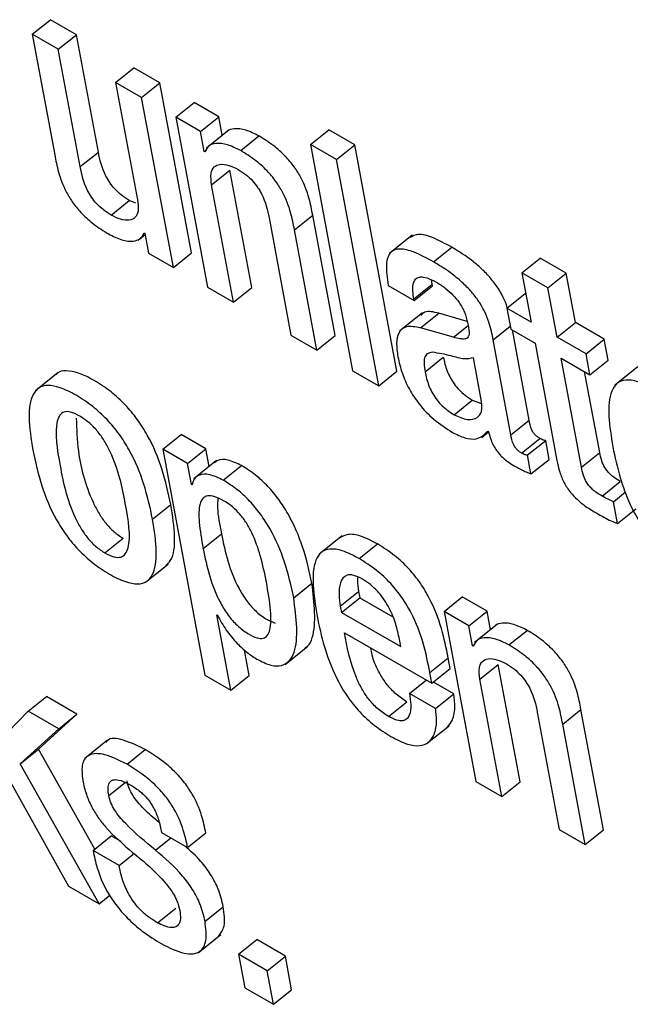
# Model space of a CAD drawing. Units: inches. Extents: x 0.1 to 10.8, y 0.2 to 8.4.
# Drawn here: x 9.6 to 9.6, y 5.9 to 5.9 of the extents above; entities that cross this region are included whole.
import ezdxf

# ---------------------------------------------------------------- set-up
doc = ezdxf.new("R2010")
doc.units = ezdxf.units.IN
doc.header["$MEASUREMENT"] = 0

msp = doc.modelspace()

# ---------------------------------------------------------------- linework, layer by layer
at = {"color": 7, "linetype": 'Continuous', "lineweight": 25}
for p, q in [((9.59296031, 5.89045698), (9.59320999, 5.89065716)), ((9.59356533, 5.89045202), (9.59320999, 5.89065716)), ((9.59296031, 5.89045698), (9.59326769, 5.88880835)), ((9.59331565, 5.89025184), (9.59296031, 5.89045698)), ((9.59331565, 5.89025184), (9.59356533, 5.89045202)), ((9.59386461, 5.88884683), (9.59356533, 5.89045202)), ((9.59361493, 5.88864664), (9.59331565, 5.89025184)), ((9.59410068, 5.88979866), (9.59435036, 5.88999884)), ((9.5947057, 5.8897937), (9.59435036, 5.88999884)), ((9.59445602, 5.88959352), (9.59410068, 5.88979866)), ((9.59410068, 5.88979866), (9.59439996, 5.88819346)), ((9.59445602, 5.88959352), (9.5947057, 5.8897937)), ((9.5951392, 5.88746861), (9.5947057, 5.8897937)), ((9.59488952, 5.88726843), (9.59445602, 5.88959352)), ((9.59492313, 5.88932386), (9.59517282, 5.88952404)), ((9.59551125, 5.88932867), (9.59517282, 5.88952404)), ((9.59492313, 5.88932386), (9.59535664, 5.88699877)), ((9.59526157, 5.88912848), (9.59492313, 5.88932386)), ((9.59526157, 5.88912848), (9.59551125, 5.88932867)), ((9.59555848, 5.88907539), (9.59551125, 5.88932867)), ((9.59531245, 5.88885557), (9.59526157, 5.88912848)), ((9.59565302, 5.88915119), (9.59534092, 5.88890096)), ((9.59581017, 5.88886598), (9.59605985, 5.88906616)), ((9.59676311, 5.88895039), (9.59701279, 5.88915057)), ((9.59736865, 5.88894514), (9.59701279, 5.88915057)), ((9.59711896, 5.88874496), (9.59676311, 5.88895039)), ((9.59676311, 5.88895039), (9.59734051, 5.88585351)), ((9.59711896, 5.88874496), (9.59736865, 5.88894514)), ((9.59794605, 5.88584826), (9.59736865, 5.88894514)), ((9.59361493, 5.88864664), (9.59386461, 5.88884683)), ((9.59531245, 5.88885557), (9.59534054, 5.88887808)), ((9.59532091, 5.88885069), (9.59531245, 5.88885557)), ((9.59769637, 5.88564807), (9.59711896, 5.88874496)), ((9.5954127, 5.88839883), (9.59566238, 5.88859901)), ((9.59596166, 5.88699382), (9.59566238, 5.88859901)), ((9.59571198, 5.88679364), (9.5954127, 5.88839883)), ((9.59403762, 5.88798455), (9.5942873, 5.88818473)), ((9.59437697, 5.88814523), (9.5942873, 5.88818473)), ((9.59654497, 5.88778394), (9.59679465, 5.88798412)), ((9.59710203, 5.8863355), (9.59679465, 5.88798412)), ((9.59619772, 5.88794565), (9.59649701, 5.88634045)), ((9.59440918, 5.88764103), (9.59450389, 5.88771696)), ((9.59449172, 5.88774178), (9.59450017, 5.8877369)), ((9.59450017, 5.8877369), (9.59455109, 5.88746381)), ((9.59685235, 5.88613532), (9.59654497, 5.88778394)), ((9.59815555, 5.88770919), (9.59784344, 5.88745896)), ((9.59455109, 5.88746381), (9.59488952, 5.88726843)), ((9.59488952, 5.88726843), (9.5951392, 5.88746861)), ((9.59844693, 5.8873438), (9.59869662, 5.88754399)), ((9.59965476, 5.88719632), (9.59990444, 5.8873965)), ((9.60026013, 5.88719117), (9.59990444, 5.8873965)), ((9.59965476, 5.88719632), (9.59978095, 5.8865195)), ((9.60001045, 5.88699099), (9.59965476, 5.88719632)), ((9.60001045, 5.88699099), (9.60026013, 5.88719117)), ((9.60038632, 5.88651435), (9.60026013, 5.88719117)), ((9.59782662, 5.8870209), (9.59818196, 5.88681577)), ((9.59817791, 5.88683748), (9.59842759, 5.88703766)), ((9.59842759, 5.88703766), (9.59841968, 5.88709703)), ((9.59843164, 5.88701595), (9.59842759, 5.88703766)), ((9.59535664, 5.88699877), (9.59571198, 5.88679364)), ((9.59571198, 5.88679364), (9.59596166, 5.88699382)), ((9.59818196, 5.88681577), (9.59843164, 5.88701595)), ((9.59945028, 5.8867104), (9.59969996, 5.88691058)), ((9.59970901, 5.88690535), (9.59969996, 5.88691058)), ((9.60013664, 5.88631417), (9.60001045, 5.88699099)), ((9.59818196, 5.88681577), (9.59817791, 5.88683748)), ((9.59829595, 5.88664928), (9.59798385, 5.88639905)), ((9.59826683, 5.88644147), (9.59851651, 5.88664165)), ((9.59890733, 5.88652995), (9.59851651, 5.88664165)), ((9.59945028, 5.8867104), (9.5995036, 5.88642441)), ((9.59978095, 5.8865195), (9.59945028, 5.8867104)), ((9.60013664, 5.88631417), (9.60038632, 5.88651435)), ((9.60078064, 5.88628671), (9.60038632, 5.88651435)), ((9.59871868, 5.88631232), (9.59826683, 5.88644147)), ((9.5995036, 5.88642441), (9.59983427, 5.88623352)), ((9.59975372, 5.88517995), (9.59952387, 5.88641271)), ((9.59649701, 5.88634045), (9.59685235, 5.88613532)), ((9.59685235, 5.88613532), (9.59710203, 5.8863355)), ((9.59950403, 5.88497977), (9.59926212, 5.88627727)), ((9.59983427, 5.88623352), (9.60013362, 5.88462797)), ((9.60053096, 5.88608653), (9.60013664, 5.88631417)), ((9.60053096, 5.88608653), (9.60078064, 5.88628671)), ((9.60083396, 5.88600073), (9.60078064, 5.88628671)), ((9.60058428, 5.88580055), (9.60053096, 5.88608653)), ((9.59832996, 5.88583949), (9.59857965, 5.88603967)), ((9.59910258, 5.88543222), (9.59899087, 5.88603137)), ((9.60018996, 5.88602819), (9.60058428, 5.88580055)), ((9.60046828, 5.88453544), (9.60018996, 5.88602819)), ((9.60058428, 5.88580055), (9.60083396, 5.88600073)), ((9.59331547, 5.88583214), (9.59300337, 5.88558191)), ((9.59734051, 5.88585351), (9.59769637, 5.88564807)), ((9.59769637, 5.88564807), (9.59794605, 5.88584826)), ((9.60071796, 5.88473562), (9.60051158, 5.88584252)), ((9.60123856, 5.88590672), (9.60092646, 5.88565649)), ((9.59872684, 5.88525389), (9.59897652, 5.88545407)), ((9.59897652, 5.88545407), (9.59910218, 5.88540898)), ((9.59950403, 5.88497977), (9.59975372, 5.88517995)), ((9.59910698, 5.88494356), (9.59919955, 5.88501778)), ((9.59918877, 5.88503023), (9.59919739, 5.88502525)), ((9.59474497, 5.88478098), (9.59499465, 5.88498116)), ((9.59533343, 5.88478559), (9.59499465, 5.88498116)), ((9.59964905, 5.88472954), (9.59989873, 5.88492972)), ((9.5997297, 5.88470236), (9.59997938, 5.88490254)), ((9.60002783, 5.88464269), (9.59997938, 5.88490254)), ((9.59474497, 5.88478098), (9.59532083, 5.88169239)), ((9.59508375, 5.88458541), (9.59474497, 5.88478098)), ((9.59508375, 5.88458541), (9.59533343, 5.88478559)), ((9.59537839, 5.88454447), (9.59533343, 5.88478559)), ((9.60046828, 5.88453544), (9.60071796, 5.88473562)), ((9.5954811, 5.88462681), (9.595169, 5.88437659)), ((9.59977814, 5.88444251), (9.5997297, 5.88470236)), ((9.59977814, 5.88444251), (9.60002783, 5.88464269)), ((9.59513707, 5.88429943), (9.59508375, 5.88458541)), ((9.59557267, 5.88435735), (9.59582235, 5.88455754)), ((9.6007501, 5.88414007), (9.60099979, 5.88434026)), ((9.59513707, 5.88429943), (9.59515173, 5.88431117)), ((9.59514553, 5.88429455), (9.59513707, 5.88429943)), ((9.6009044, 5.88406297), (9.6010712, 5.8841967)), ((9.60096016, 5.88376393), (9.6009044, 5.88406297)), ((9.59460523, 5.883824), (9.59485491, 5.88402419)), ((9.60096016, 5.88376393), (9.60120984, 5.88396411)), ((9.59395374, 5.88336361), (9.59420343, 5.88356379)), ((9.59529624, 5.88342509), (9.59554592, 5.88362527)), ((9.59719551, 5.88359505), (9.59688341, 5.88334482)), ((9.59742941, 5.88328548), (9.59767909, 5.88348566)), ((9.5945087, 5.88296087), (9.5948208, 5.88321109)), ((9.5965346, 5.88274895), (9.59678428, 5.88294913)), ((9.59717206, 5.88263647), (9.59742174, 5.88283665)), ((9.59718822, 5.88254979), (9.5974379, 5.88274998)), ((9.59742174, 5.88283665), (9.5974379, 5.88274998)), ((9.5974379, 5.88274998), (9.59788807, 5.8824901)), ((9.5985899, 5.88256135), (9.59883958, 5.88276154)), ((9.59917801, 5.88256616), (9.59883958, 5.88276154)), ((9.59717206, 5.88263647), (9.59718822, 5.88254979)), ((9.59548489, 5.88251483), (9.59549334, 5.88250995)), ((9.59567652, 5.88148706), (9.59548489, 5.88251483)), ((9.59718822, 5.88254979), (9.59799826, 5.88208217)), ((9.5985899, 5.88256135), (9.5990234, 5.88023626)), ((9.59892833, 5.88236598), (9.5985899, 5.88256135)), ((9.59892833, 5.88236598), (9.59917801, 5.88256616)), ((9.59922527, 5.88231272), (9.59917801, 5.88256616)), ((9.59897922, 5.88209306), (9.59892833, 5.88236598)), ((9.59931982, 5.88238853), (9.59900772, 5.8821383)), ((9.59722895, 5.88227108), (9.59842434, 5.881581)), ((9.59799826, 5.88208217), (9.59797482, 5.88220786)), ((9.59947693, 5.88210347), (9.59972661, 5.88230365)), ((9.59641677, 5.88183759), (9.59672888, 5.88208782)), ((9.59897922, 5.88209306), (9.59900746, 5.88211571)), ((9.59898767, 5.88208818), (9.59897922, 5.88209306)), ((9.5959262, 5.88168724), (9.59586145, 5.8820345)), ((9.59839692, 5.88172805), (9.5986466, 5.88192823)), ((9.59867402, 5.88178118), (9.5986466, 5.88192823)), ((9.59842434, 5.881581), (9.59867402, 5.88178118)), ((9.59907946, 5.88163633), (9.59932914, 5.88183651)), ((9.59962842, 5.88023131), (9.59932914, 5.88183651)), ((9.59532083, 5.88169239), (9.59567652, 5.88148706)), ((9.59567652, 5.88148706), (9.5959262, 5.88168724)), ((9.59842434, 5.881581), (9.59839692, 5.88172805)), ((9.59937874, 5.88003113), (9.59907946, 5.88163633)), ((9.59811796, 5.88144012), (9.59834837, 5.88162485)), ((9.5987235, 5.88143487), (9.59844362, 5.88159645)), ((9.5929062, 5.88119676), (9.59315588, 5.88139694)), ((9.59357142, 5.88115705), (9.59315588, 5.88139694)), ((9.59847382, 5.88123469), (9.59811796, 5.88144012)), ((9.59847382, 5.88123469), (9.5987235, 5.88143487)), ((9.59783231, 5.88112456), (9.59808199, 5.88132475)), ((9.5929062, 5.88119676), (9.59230909, 5.88058509)), ((9.59332174, 5.88095687), (9.5929062, 5.88119676)), ((9.59304382, 5.88067949), (9.59357142, 5.88115705)), ((9.59332174, 5.88095687), (9.59357142, 5.88115705)), ((9.59986449, 5.88118314), (9.60016377, 5.87957794)), ((9.60021173, 5.88102143), (9.60046141, 5.88122162)), ((9.60076879, 5.87957299), (9.60046141, 5.88122162)), ((9.59834698, 5.88074892), (9.59865909, 5.88099915)), ((9.60051911, 5.87937281), (9.60021173, 5.88102143)), ((9.59279414, 5.88047931), (9.59332174, 5.88095687)), ((9.59399101, 5.88080116), (9.59367891, 5.88055093)), ((9.59279414, 5.88047931), (9.59304382, 5.88067949)), ((9.59381504, 5.87931098), (9.59304382, 5.88067949)), ((9.59425603, 5.8804717), (9.59450572, 5.88067188)), ((9.59387392, 5.87856327), (9.59279414, 5.88047931)), ((9.59261257, 5.88031711), (9.59345838, 5.87880316)), ((9.5990234, 5.88023626), (9.59937874, 5.88003113)), ((9.59937874, 5.88003113), (9.59962842, 5.88023131)), ((9.59379132, 5.87929196), (9.594041, 5.87949214)), ((9.59417615, 5.87941412), (9.594041, 5.87949214)), ((9.59472929, 5.87953671), (9.59508498, 5.87933138)), ((9.59508498, 5.87933138), (9.59533466, 5.87953156)), ((9.60016377, 5.87957794), (9.60051911, 5.87937281)), ((9.60051911, 5.87937281), (9.60076879, 5.87957299)), ((9.594147, 5.87908662), (9.59379132, 5.87929196)), ((9.594147, 5.87908662), (9.59434079, 5.87924199)), ((9.59345838, 5.87880316), (9.59387392, 5.87856327)), ((9.59387392, 5.87856327), (9.59401967, 5.87868012)), ((9.5946717, 5.87830342), (9.59492138, 5.8785036)), ((9.59532222, 5.87832312), (9.5955719, 5.8785233)), ((9.59522694, 5.87789426), (9.59553904, 5.87814449)), ((9.59578109, 5.87787234), (9.59603077, 5.87807252)), ((9.59642044, 5.87784757), (9.59603077, 5.87807252)), ((9.59617075, 5.87764739), (9.59578109, 5.87787234)), ((9.59578109, 5.87787234), (9.59586676, 5.87741283)), ((9.59617075, 5.87764739), (9.59642044, 5.87784757)), ((9.59650611, 5.87738806), (9.59642044, 5.87784757)), ((9.59625643, 5.87718788), (9.59617075, 5.87764739)), ((9.59586676, 5.87741283), (9.59625643, 5.87718788)), ((9.59625643, 5.87718788), (9.59650611, 5.87738806))]:
    msp.add_line(p, q, dxfattribs=at)
at = {"color": 8, "linetype": 'Continuous', "lineweight": 25}
for p, q in [((9.59871868, 5.88631232), (9.59891831, 5.88647237)), ((9.59926212, 5.88627727), (9.59949606, 5.88646483)), ((9.59400657, 5.88004293), (9.59423215, 5.88022379)), ((9.59464499, 5.87929867), (9.59485289, 5.87946536))]:
    msp.add_line(p, q, dxfattribs=at)
at = {"color": 7, "linetype": 'Continuous', "lineweight": 25}
for points, knots in [([(9.59605985, 5.88906616), (9.59599786, 5.88909713), (9.59587319, 5.88915943), (9.59573051, 5.88916944), (9.59564493, 5.88915591), (9.5956248, 5.88912661), (9.59562334, 5.88912448)], [0, 0, 0, 0, 0.34955667, 0.70305696, 0.97840645, 1, 1, 1, 1]), ([(9.59679465, 5.88798412), (9.59677995, 5.88806117), (9.59674935, 5.88822162), (9.59666549, 5.88845066), (9.59654298, 5.88864993), (9.59641424, 5.88880269), (9.59624689, 5.88895042), (9.59612671, 5.88902479), (9.59605985, 5.88906616)], [0, 0, 0, 0, 0.20775666, 0.43266984, 0.547706, 0.67164477, 0.81732604, 1, 1, 1, 1]), ([(9.59581017, 5.88886598), (9.59574843, 5.88889664), (9.59562427, 5.88895832), (9.59547802, 5.88897269), (9.59536986, 5.88894072), (9.59533722, 5.88888069), (9.59532091, 5.88885069)], [0, 0, 0, 0, 0.27885149, 0.56084892, 0.78050319, 1, 1, 1, 1]), ([(9.59326769, 5.88880835), (9.59328238, 5.88873131), (9.59331299, 5.88857085), (9.59339685, 5.88834182), (9.59351936, 5.88814255), (9.5936481, 5.88798978), (9.59381544, 5.88784205), (9.59393563, 5.88776769), (9.59400249, 5.88772631)], [0, 0, 0, 0, 0.20775666, 0.43266984, 0.547706, 0.67164477, 0.81732604, 1, 1, 1, 1]), ([(9.5942873, 5.88818473), (9.59425085, 5.88820756), (9.59418446, 5.88824914), (9.59409113, 5.88833591), (9.59401863, 5.88842732), (9.59391372, 5.88860758), (9.59388637, 5.88874081), (9.59386461, 5.88884683)], [0, 0, 0, 0, 0.16593467, 0.30218754, 0.42365567, 0.54141628, 1, 1, 1, 1]), ([(9.59654497, 5.88778394), (9.59653027, 5.88786099), (9.59649967, 5.88802144), (9.59641581, 5.88825048), (9.59629329, 5.88844974), (9.59616456, 5.88860251), (9.59599721, 5.88875024), (9.59587703, 5.8888246), (9.59581017, 5.88886598)], [0, 0, 0, 0, 0.20775666, 0.43266984, 0.547706, 0.67164477, 0.81732604, 1, 1, 1, 1]), ([(9.59403762, 5.88798455), (9.59400116, 5.88800738), (9.59393478, 5.88804895), (9.59384145, 5.88813573), (9.59376895, 5.88822713), (9.59366403, 5.88840739), (9.59363669, 5.88854063), (9.59361493, 5.88864664)], [0, 0, 0, 0, 0.16593467, 0.30218754, 0.42365567, 0.54141628, 1, 1, 1, 1]), ([(9.5954127, 5.88839883), (9.59540625, 5.88845351), (9.59539433, 5.88855469), (9.59544013, 5.88864893), (9.59552529, 5.88868632), (9.59563965, 5.88867504), (9.59573109, 5.88862969), (9.59577501, 5.88860792)], [0, 0, 0, 0, 0.23232801, 0.42984421, 0.61093672, 0.81317347, 1, 1, 1, 1]), ([(9.59577501, 5.88860792), (9.59581146, 5.88858509), (9.59587785, 5.88854351), (9.59597118, 5.88845671), (9.59604369, 5.88836527), (9.59614861, 5.88818496), (9.59617596, 5.88805169), (9.59619772, 5.88794565)], [0, 0, 0, 0, 0.16590058, 0.3021361, 0.42360631, 0.54138303, 1, 1, 1, 1]), ([(9.59439996, 5.88819346), (9.5944064, 5.88813878), (9.59441832, 5.88803762), (9.59437252, 5.88794341), (9.59428734, 5.88790607), (9.59417297, 5.88791741), (9.59408153, 5.88796277), (9.59403762, 5.88798455)], [0, 0, 0, 0, 0.23234055, 0.42983858, 0.61091265, 0.81315016, 1, 1, 1, 1]), ([(9.59400249, 5.88772631), (9.59406423, 5.88769563), (9.59418841, 5.88763391), (9.59433474, 5.88761942), (9.59444294, 5.88765145), (9.59447546, 5.88771167), (9.59449172, 5.88774178)], [0, 0, 0, 0, 0.27878992, 0.56071472, 0.7803474, 1, 1, 1, 1]), ([(9.59869662, 5.88754399), (9.59860697, 5.88759227), (9.59844468, 5.88767967), (9.59823758, 5.88773866), (9.59816112, 5.88769764), (9.59812749, 5.8876796)], [0, 0, 0, 0, 0.40880987, 0.74003783, 1, 1, 1, 1]), ([(9.59844693, 5.8873438), (9.59835674, 5.88739277), (9.59819347, 5.88748142), (9.59798561, 5.88753466), (9.59784081, 5.88748559), (9.59778415, 5.88730422), (9.59781148, 5.88712188), (9.59782662, 5.8870209)], [0, 0, 0, 0, 0.220682, 0.39948407, 0.55764372, 0.755012, 1, 1, 1, 1]), ([(9.59945454, 5.88671381), (9.59945406, 5.88671581), (9.59943188, 5.88680831), (9.59934609, 5.88696979), (9.59919788, 5.88715773), (9.59906053, 5.88729239), (9.59888898, 5.88742725), (9.59876525, 5.88750234), (9.59869662, 5.88754399)], [0, 0, 0, 0, 0.00643207, 0.29803436, 0.42899612, 0.58161743, 0.76794292, 1, 1, 1, 1]), ([(9.59926212, 5.88627727), (9.59924722, 5.8863556), (9.59921559, 5.88652182), (9.5990984, 5.88676856), (9.59894778, 5.88695776), (9.598811, 5.88709213), (9.59863925, 5.88722709), (9.59851555, 5.88730216), (9.59844693, 5.8873438)], [0, 0, 0, 0, 0.20733579, 0.439974837, 0.544455569, 0.666216189, 0.814865859, 1, 1, 1, 1]), ([(9.59817791, 5.88683748), (9.59817225, 5.88687232), (9.59815812, 5.8869593), (9.59816694, 5.88705788), (9.59820826, 5.88712117), (9.59826825, 5.88714478), (9.59836231, 5.88713101), (9.59844034, 5.88709012), (9.59848335, 5.88706758)], [0, 0, 0, 0, 0.154003267, 0.384477635, 0.512691508, 0.650243397, 0.80721456, 1, 1, 1, 1]), ([(9.59848335, 5.88706758), (9.59852451, 5.88704198), (9.59860092, 5.88699446), (9.59871048, 5.88689694), (9.59880554, 5.88678156), (9.59888019, 5.88664557), (9.598901, 5.8865599), (9.59891206, 5.88651432)], [0, 0, 0, 0, 0.21721407, 0.40320016, 0.57197746, 0.77230145, 1, 1, 1, 1]), ([(9.59851651, 5.88664165), (9.5984453, 5.88665848), (9.59834198, 5.88668289), (9.59829055, 5.88662883), (9.59827456, 5.88661203)], [0, 0, 0, 0, 0.68918767, 1, 1, 1, 1]), ([(9.59891206, 5.88651432), (9.59892191, 5.88646749), (9.59893932, 5.88638466), (9.59892414, 5.88630222), (9.59886989, 5.88628567), (9.59880395, 5.88629044), (9.59874964, 5.88630438), (9.59871868, 5.88631232)], [0, 0, 0, 0, 0.27997618, 0.4951881, 0.62167899, 0.78431793, 1, 1, 1, 1]), ([(9.59826683, 5.88644147), (9.59819889, 5.88645404), (9.59806905, 5.88647807), (9.59796364, 5.88638681), (9.59793227, 5.88623502), (9.59794987, 5.88611119), (9.59795916, 5.88604583)], [0, 0, 0, 0, 0.28555962, 0.54579141, 0.76027901, 1, 1, 1, 1]), ([(9.59843491, 5.88610799), (9.59840949, 5.88610397), (9.59835933, 5.88609605), (9.59832014, 5.88603849), (9.5983125, 5.8859495), (9.59832374, 5.88587872), (9.59832996, 5.88583949)], [0, 0, 0, 0, 0.25290922, 0.49917793, 0.72246641, 1, 1, 1, 1]), ([(9.59899087, 5.88603137), (9.59895037, 5.88602276), (9.59886365, 5.88600432), (9.59865713, 5.88607073), (9.59851777, 5.8860941), (9.59843491, 5.88610799)], [0, 0, 0, 0, 0.26218378, 0.56133817, 1, 1, 1, 1]), ([(9.59795916, 5.88604583), (9.59797598, 5.88597135), (9.59800756, 5.88583153), (9.59810536, 5.88560804), (9.59825173, 5.88538368), (9.59846302, 5.88516514), (9.59861907, 5.88506609), (9.59870385, 5.88501227)], [0, 0, 0, 0, 0.20615792, 0.38701059, 0.55412005, 0.7577353, 1, 1, 1, 1]), ([(9.59857965, 5.88603967), (9.59859338, 5.8859781), (9.59861866, 5.88586479), (9.59870316, 5.88570145), (9.59879675, 5.88558945), (9.59888338, 5.88551202), (9.59894385, 5.8854744), (9.59897652, 5.88545407)], [0, 0, 0, 0, 0.30405969, 0.55950493, 0.68983916, 0.83238793, 1, 1, 1, 1]), ([(9.59485491, 5.88402419), (9.59482094, 5.88418341), (9.59475721, 5.88448211), (9.59459136, 5.88488958), (9.59440201, 5.8851913), (9.59423122, 5.88539743), (9.59402729, 5.88558159), (9.59380821, 5.8857267), (9.59359585, 5.88583109), (9.59342359, 5.88586204), (9.59332293, 5.88584606), (9.59329263, 5.88580925), (9.59328764, 5.88580319)], [0, 0, 0, 0, 0.20102325, 0.37712799, 0.45748022, 0.53713604, 0.62254621, 0.72124214, 0.81944818, 0.90465631, 0.98430715, 1, 1, 1, 1]), ([(9.59832996, 5.88583949), (9.5983437, 5.88577791), (9.59836898, 5.88566461), (9.59845348, 5.88550127), (9.59854707, 5.88538927), (9.59863369, 5.88531184), (9.59869416, 5.88527422), (9.59872684, 5.88525389)], [0, 0, 0, 0, 0.30405969, 0.55950493, 0.68983916, 0.83238793, 1, 1, 1, 1]), ([(9.60147371, 5.88559648), (9.60139509, 5.88563755), (9.60124919, 5.88571375), (9.60106912, 5.88573882), (9.60094681, 5.88568951), (9.60079648, 5.88545669), (9.60085204, 5.88510181), (9.60089725, 5.88481301)], [0, 0, 0, 0, 0.14315086, 0.26565499, 0.38000407, 0.49545945, 1, 1, 1, 1]), ([(9.59460523, 5.883824), (9.59457126, 5.88398322), (9.59450753, 5.88428193), (9.59434168, 5.8846894), (9.59415234, 5.88499111), (9.59398153, 5.88519726), (9.59377766, 5.88538135), (9.5935583, 5.88552679), (9.59334696, 5.88562996), (9.59317145, 5.8856648), (9.59304571, 5.88562988), (9.59293636, 5.88550071), (9.59289958, 5.88521033), (9.59294505, 5.88492204), (9.59296928, 5.88476842)], [0, 0, 0, 0, 0.1394023, 0.26152452, 0.31724587, 0.37248427, 0.43171312, 0.50015515, 0.56825746, 0.62734619, 0.68258115, 0.73835962, 0.8605832, 1, 1, 1, 1]), ([(9.59872684, 5.88525389), (9.59879021, 5.88522561), (9.59891712, 5.88516898), (9.59904246, 5.88520119), (9.59911259, 5.88528801), (9.59910591, 5.88538422), (9.59910258, 5.88543222)], [0, 0, 0, 0, 0.28125781, 0.56331256, 0.78213049, 1, 1, 1, 1]), ([(9.59360417, 5.88523855), (9.59356319, 5.88525924), (9.59348502, 5.88529871), (9.59339189, 5.88529742), (9.59333128, 5.88524951), (9.59325495, 5.88504626), (9.59333796, 5.88455572), (9.59343874, 5.88405499), (9.59361768, 5.8837042), (9.59371315, 5.88356606), (9.59383001, 5.88344359), (9.59391112, 5.88339116), (9.59395374, 5.88336361)], [0, 0, 0, 0, 0.05494618, 0.10480113, 0.15587778, 0.21219353, 0.49972466, 0.78704114, 0.84331193, 0.89442286, 0.94451004, 1, 1, 1, 1]), ([(9.59356259, 5.88520407), (9.59356677, 5.88505811), (9.59357661, 5.88471488), (9.59368961, 5.88425422), (9.59386726, 5.88390446), (9.59396286, 5.88376622), (9.59407968, 5.88364378), (9.5941608, 5.88359135), (9.59420343, 5.88356379)], [0, 0, 0, 0, 0.29818941, 0.70125095, 0.78019035, 0.85189126, 0.92215599, 1, 1, 1, 1]), ([(9.59395374, 5.88336361), (9.59399653, 5.88334184), (9.59407771, 5.88330054), (9.59417528, 5.8832989), (9.59423927, 5.88334494), (9.59431999, 5.88354497), (9.59423656, 5.88403684), (9.59413586, 5.88453866), (9.59395266, 5.88489134), (9.59385378, 5.88503147), (9.59373265, 5.88515597), (9.59364858, 5.88521), (9.59360417, 5.88523855)], [0, 0, 0, 0, 0.05673281, 0.10764941, 0.15906396, 0.21518646, 0.49963549, 0.7841139, 0.84017011, 0.89159554, 0.94273054, 1, 1, 1, 1]), ([(9.59989873, 5.88492972), (9.59988637, 5.8849374), (9.599864, 5.88495129), (9.59983247, 5.88498019), (9.599808, 5.88501148), (9.59976916, 5.88508305), (9.5997607, 5.88513609), (9.59975372, 5.88517995)], [0, 0, 0, 0, 0.14873602, 0.26904278, 0.37637907, 0.48430195, 1, 1, 1, 1]), ([(9.59870385, 5.88501227), (9.59876261, 5.88498372), (9.59888178, 5.88492581), (9.5990681, 5.88490835), (9.59914271, 5.88498371), (9.59918877, 5.88503023)], [0, 0, 0, 0, 0.27128283, 0.55015494, 1, 1, 1, 1]), ([(9.59919739, 5.88502525), (9.59920561, 5.88499368), (9.59922044, 5.88493665), (9.59925476, 5.88485263), (9.5992946, 5.88478089), (9.59933922, 5.8847204), (9.59943142, 5.88462351), (9.5995112, 5.88457733), (9.59957451, 5.88454069)], [0, 0, 0, 0, 0.17596476, 0.31792812, 0.4352039, 0.53741569, 0.63292577, 1, 1, 1, 1]), ([(9.59964905, 5.88472954), (9.59963668, 5.88473722), (9.59961432, 5.88475111), (9.59958279, 5.88478001), (9.59955832, 5.8848113), (9.59951947, 5.88488287), (9.59951102, 5.88493591), (9.59950403, 5.88497977)], [0, 0, 0, 0, 0.14873602, 0.26904278, 0.37637907, 0.48430195, 1, 1, 1, 1]), ([(9.59997938, 5.88490254), (9.59997493, 5.884902), (9.59996522, 5.88490081), (9.59993842, 5.8849079), (9.59991497, 5.8849208), (9.59989873, 5.88492972)], [0, 0, 0, 0, 0.20672677, 0.45072013, 1, 1, 1, 1]), ([(9.59296928, 5.88476842), (9.59300323, 5.88460932), (9.59306694, 5.88431078), (9.59323279, 5.88390347), (9.59342216, 5.88360179), (9.59359303, 5.8833956), (9.59379698, 5.88321146), (9.59401639, 5.88306599), (9.59422774, 5.88296283), (9.59440317, 5.88292804), (9.59452885, 5.882963), (9.59463813, 5.88309218), (9.59467487, 5.88338239), (9.59462943, 5.88367051), (9.59460523, 5.883824)], [0, 0, 0, 0, 0.13933135, 0.26145177, 0.31719268, 0.37246263, 0.43173454, 0.50023167, 0.56833513, 0.62742505, 0.68266301, 0.73844435, 0.86065497, 1, 1, 1, 1]), ([(9.5997297, 5.88470236), (9.59972524, 5.88470182), (9.59971554, 5.88470062), (9.59968874, 5.88470772), (9.59966529, 5.88472061), (9.59964905, 5.88472954)], [0, 0, 0, 0, 0.20672677, 0.45072013, 1, 1, 1, 1]), ([(9.60099979, 5.88434026), (9.60097614, 5.88435447), (9.60093335, 5.88438019), (9.60087328, 5.88442662), (9.60082361, 5.88447689), (9.60077599, 5.8845447), (9.60073846, 5.88463544), (9.60072538, 5.88469935), (9.60071796, 5.88473562)], [0, 0, 0, 0, 0.17362418, 0.31420303, 0.43263087, 0.54401938, 0.74120894, 1, 1, 1, 1]), ([(9.60089725, 5.88481301), (9.60092619, 5.88467512), (9.60097869, 5.88442499), (9.60111294, 5.88405149), (9.6012829, 5.88373845), (9.60147966, 5.88349152), (9.60168898, 5.88329941), (9.6018322, 5.88320993), (9.6019083, 5.88316239)], [0, 0, 0, 0, 0.24778872, 0.44948422, 0.61620546, 0.73589596, 0.8596537, 1, 1, 1, 1]), ([(9.59582235, 5.88455754), (9.59575828, 5.88458769), (9.59563457, 5.88464592), (9.59551072, 5.88464477), (9.59546707, 5.88460818), (9.59545367, 5.88459695)], [0, 0, 0, 0, 0.42680551, 0.82411337, 1, 1, 1, 1]), ([(9.60013362, 5.88462797), (9.60014461, 5.8845755), (9.60016473, 5.88447938), (9.60022342, 5.88432858), (9.60031106, 5.8841938), (9.60041816, 5.88408306), (9.60054046, 5.88398665), (9.60062807, 5.88393376), (9.60067675, 5.88390438)], [0, 0, 0, 0, 0.20218671, 0.37040448, 0.5224328, 0.65137378, 0.80630013, 1, 1, 1, 1]), ([(9.59678428, 5.88294913), (9.59674889, 5.88311169), (9.59668416, 5.88340907), (9.59651528, 5.88381043), (9.59633575, 5.88409371), (9.59618288, 5.8842785), (9.59600659, 5.88444134), (9.59588588, 5.88451747), (9.59582235, 5.88455754)], [0, 0, 0, 0, 0.302123635, 0.55269768, 0.662940861, 0.768971005, 0.878408093, 1, 1, 1, 1]), ([(9.59957451, 5.88454069), (9.59962118, 5.88451586), (9.59969018, 5.88447914), (9.59975664, 5.88445147), (9.59977814, 5.88444251)], [0, 0, 0, 0, 0.676386051, 1, 1, 1, 1]), ([(9.6007501, 5.88414007), (9.60072646, 5.88415429), (9.60068367, 5.88418), (9.6006236, 5.88422644), (9.60057393, 5.88427671), (9.60052631, 5.88434452), (9.60048878, 5.88443526), (9.6004757, 5.88449917), (9.60046828, 5.88453544)], [0, 0, 0, 0, 0.17362418, 0.31420303, 0.43263087, 0.54401938, 0.74120894, 1, 1, 1, 1]), ([(9.59557267, 5.88435735), (9.59550804, 5.88438816), (9.59538326, 5.88444764), (9.59525226, 5.88443822), (9.59516999, 5.88438779), (9.59515342, 5.88432464), (9.59514553, 5.88429455)], [0, 0, 0, 0, 0.30983528, 0.59825703, 0.8085588, 1, 1, 1, 1]), ([(9.5965346, 5.88274895), (9.59649921, 5.88291151), (9.59643448, 5.88320889), (9.5962656, 5.88361025), (9.59608606, 5.88389352), (9.59593319, 5.88407832), (9.5957569, 5.88424116), (9.5956362, 5.88431729), (9.59557267, 5.88435735)], [0, 0, 0, 0, 0.30212363, 0.55269768, 0.66294086, 0.768971, 0.87840809, 1, 1, 1, 1]), ([(9.59616184, 5.88296414), (9.59613764, 5.88308284), (9.59609405, 5.8832967), (9.59599845, 5.88357428), (9.5958934, 5.88376924), (9.59580367, 5.8838931), (9.59569669, 5.88399953), (9.59557648, 5.88408111), (9.59545713, 5.88413751), (9.59535463, 5.88415007), (9.59528704, 5.8841121), (9.59523486, 5.8839999), (9.59523708, 5.88376491), (9.59527518, 5.88354609), (9.59529624, 5.88342509)], [0, 0, 0, 0, 0.15749145, 0.28376898, 0.33599649, 0.38345872, 0.43045393, 0.48262287, 0.54389612, 0.59696701, 0.64847684, 0.70386514, 0.83623904, 1, 1, 1, 1]), ([(9.59549956, 5.88411105), (9.5954963, 5.88406894), (9.59548519, 5.88392558), (9.59552078, 5.88374958), (9.59554592, 5.88362527)], [0, 0, 0, 0, 0.29372191, 1, 1, 1, 1]), ([(9.6009044, 5.88406297), (9.60088068, 5.88407349), (9.60083009, 5.88409591), (9.60077785, 5.88412476), (9.6007501, 5.88414007)], [0, 0, 0, 0, 0.46899624, 1, 1, 1, 1]), ([(9.59478622, 5.88318999), (9.59480938, 5.8832121), (9.59489553, 5.88329436), (9.59492201, 5.88358569), (9.59487823, 5.88387177), (9.59485491, 5.88402419)], [0, 0, 0, 0, 0.14661985, 0.5453576, 1, 1, 1, 1]), ([(9.60067675, 5.88390438), (9.60074298, 5.88386762), (9.60083926, 5.88381418), (9.6009314, 5.88377588), (9.60096016, 5.88376393)], [0, 0, 0, 0, 0.68786356, 1, 1, 1, 1]), ([(9.59554592, 5.88362527), (9.5955722, 5.88349926), (9.59562152, 5.88326274), (9.59573919, 5.88294632), (9.59588133, 5.88271258), (9.59601168, 5.88256281), (9.59615426, 5.88245309), (9.59624158, 5.88241811), (9.5962834, 5.88240136)], [0, 0, 0, 0, 0.29671693, 0.55692226, 0.66933727, 0.77649828, 0.89293406, 1, 1, 1, 1]), ([(9.59767909, 5.88348566), (9.59760077, 5.88352634), (9.59745538, 5.88360186), (9.59727401, 5.88363019), (9.59720011, 5.88358871), (9.59716502, 5.88356901)], [0, 0, 0, 0, 0.38012077, 0.70568597, 1, 1, 1, 1]), ([(9.59529624, 5.88342509), (9.59532251, 5.88329909), (9.59537182, 5.88306261), (9.59548956, 5.88274599), (9.59563156, 5.8825126), (9.59576231, 5.88236184), (9.59590334, 5.88225604), (9.59602857, 5.88219509), (9.59612199, 5.88218935), (9.59618093, 5.88223096), (9.59622838, 5.88234848), (9.59622489, 5.8825974), (9.59618464, 5.88283148), (9.59616184, 5.88296414)], [0, 0, 0, 0, 0.1619633, 0.3039967, 0.36535857, 0.42385253, 0.48740915, 0.54585122, 0.59172693, 0.63882423, 0.69193012, 0.82539607, 1, 1, 1, 1]), ([(9.59742941, 5.88328548), (9.59735082, 5.8833265), (9.59720493, 5.88340264), (9.59702501, 5.88342715), (9.59690296, 5.88337716), (9.59675317, 5.88314325), (9.59680865, 5.88278809), (9.59685378, 5.88249916)], [0, 0, 0, 0, 0.14295372, 0.26539048, 0.37982445, 0.4954617, 1, 1, 1, 1]), ([(9.5986466, 5.88192823), (9.59859264, 5.88219186), (9.59852596, 5.88251765), (9.5982713, 5.88295101), (9.59810841, 5.883155), (9.59790313, 5.88334534), (9.59775816, 5.88343614), (9.59767909, 5.88348566)], [0, 0, 0, 0, 0.48681207, 0.6016149, 0.71782953, 0.84608943, 1, 1, 1, 1]), ([(9.59839692, 5.88172805), (9.59834296, 5.88199167), (9.59827627, 5.88231747), (9.59802162, 5.88275083), (9.59785873, 5.88295482), (9.59765344, 5.88314516), (9.59750848, 5.88323596), (9.59742941, 5.88328548)], [0, 0, 0, 0, 0.48681207, 0.6016149, 0.71782953, 0.84608943, 1, 1, 1, 1]), ([(9.59747428, 5.88300438), (9.59743244, 5.88302538), (9.59735383, 5.88306482), (9.5972339, 5.88306426), (9.59716255, 5.88296516), (9.59714896, 5.88280402), (9.59716519, 5.88268628), (9.59717206, 5.88263647)], [0, 0, 0, 0, 0.1568555, 0.2946862, 0.55880104, 0.81336949, 1, 1, 1, 1]), ([(9.59741055, 5.8830312), (9.59740837, 5.88301553), (9.59740052, 5.8829592), (9.59741284, 5.88288803), (9.59742174, 5.88283665)], [0, 0, 0, 0, 0.278219935, 1, 1, 1, 1]), ([(9.59797482, 5.88220786), (9.59795943, 5.88227616), (9.59792907, 5.88241086), (9.59783712, 5.88263038), (9.59770847, 5.88281607), (9.59757956, 5.88293756), (9.59751086, 5.88298116), (9.59747428, 5.88300438)], [0, 0, 0, 0, 0.254571279, 0.50206922, 0.735222091, 0.859010315, 1, 1, 1, 1]), ([(9.5966932, 5.88206868), (9.59670368, 5.88207437), (9.5967518, 5.88210048), (9.59685446, 5.88234058), (9.59681565, 5.88267712), (9.59678428, 5.88294913)], [0, 0, 0, 0, 0.05068788, 0.23268653, 1, 1, 1, 1]), ([(9.59602882, 5.88191081), (9.59609608, 5.88187716), (9.59622477, 5.88181276), (9.59637819, 5.88181286), (9.59648228, 5.8818802), (9.59661416, 5.88212835), (9.59657016, 5.88247155), (9.5965346, 5.88274895)], [0, 0, 0, 0, 0.12735978, 0.24369355, 0.3603853, 0.48300989, 1, 1, 1, 1]), ([(9.59549334, 5.88250995), (9.59553031, 5.88244192), (9.59560329, 5.88230764), (9.59574949, 5.8821336), (9.59589427, 5.88199769), (9.59598382, 5.88193987), (9.59602882, 5.88191081)], [0, 0, 0, 0, 0.28504448, 0.56263761, 0.78023818, 1, 1, 1, 1]), ([(9.59685378, 5.88249916), (9.59688266, 5.88236161), (9.59693506, 5.88211206), (9.59706919, 5.88173928), (9.59723909, 5.88142673), (9.59743578, 5.88118012), (9.59764504, 5.88098818), (9.59778824, 5.88089873), (9.59786434, 5.88085118)], [0, 0, 0, 0, 0.24752123, 0.44907179, 0.61577604, 0.7355462, 0.85945363, 1, 1, 1, 1]), ([(9.59972661, 5.88230365), (9.59966464, 5.88233462), (9.59954002, 5.88239689), (9.59939738, 5.88240687), (9.59931184, 5.88239326), (9.59929165, 5.88236396), (9.59929015, 5.8823618)], [0, 0, 0, 0, 0.34940993, 0.70272783, 0.97805259, 1, 1, 1, 1]), ([(9.59783231, 5.88112456), (9.59778247, 5.88115677), (9.59768962, 5.88121676), (9.59755918, 5.88135685), (9.59746057, 5.88150746), (9.59730794, 5.88183155), (9.59726433, 5.88207418), (9.59722895, 5.88227108)], [0, 0, 0, 0, 0.13285239, 0.24749936, 0.36067131, 0.48115005, 1, 1, 1, 1]), ([(9.59947693, 5.88210347), (9.59941522, 5.88213413), (9.59929109, 5.88219578), (9.59914491, 5.8822101), (9.59903677, 5.8821781), (9.59900404, 5.88211815), (9.59898767, 5.88208818)], [0, 0, 0, 0, 0.27878856, 0.56069522, 0.78037242, 1, 1, 1, 1]), ([(9.60046141, 5.88122162), (9.60044672, 5.88129866), (9.60041611, 5.88145912), (9.60033225, 5.88168815), (9.60020974, 5.88188742), (9.600081, 5.88204019), (9.59991366, 5.88218792), (9.59979347, 5.88226228), (9.59972661, 5.88230365)], [0, 0, 0, 0, 0.20775666, 0.43266984, 0.547706, 0.67164477, 0.81732604, 1, 1, 1, 1]), ([(9.59808199, 5.88132475), (9.59803218, 5.88135694), (9.59793938, 5.88141691), (9.59780862, 5.88155713), (9.5977112, 5.88170728), (9.59762304, 5.88188498), (9.59760028, 5.8819978), (9.59758683, 5.88206448)], [0, 0, 0, 0, 0.20274012, 0.37769778, 0.55040445, 0.73426171, 1, 1, 1, 1]), ([(9.60021173, 5.88102143), (9.60019703, 5.88109848), (9.60016643, 5.88125894), (9.60008257, 5.88148797), (9.59996006, 5.88168724), (9.59983132, 5.88184), (9.59966398, 5.88198773), (9.59954379, 5.8820621), (9.59947693, 5.88210347)], [0, 0, 0, 0, 0.20775666, 0.43266984, 0.547706, 0.67164477, 0.81732604, 1, 1, 1, 1]), ([(9.59907946, 5.88163633), (9.59907302, 5.88169101), (9.5990611, 5.88179218), (9.59910695, 5.8818864), (9.59919216, 5.88192376), (9.59930655, 5.88191245), (9.59939802, 5.88186709), (9.59944194, 5.88184531)], [0, 0, 0, 0, 0.232292, 0.42979994, 0.61091042, 0.81317554, 1, 1, 1, 1]), ([(9.59944194, 5.88184531), (9.59947838, 5.88182249), (9.59954473, 5.88178093), (9.59963802, 5.88169415), (9.59971049, 5.88160274), (9.59981538, 5.88142244), (9.59984273, 5.88128918), (9.59986449, 5.88118314)], [0, 0, 0, 0, 0.16584756, 0.30205041, 0.42351003, 0.54129407, 1, 1, 1, 1]), ([(9.59811796, 5.88144012), (9.59812546, 5.88138881), (9.59814175, 5.88127737), (9.59812806, 5.88115812), (9.59808397, 5.8810879), (9.59802693, 5.88106073), (9.59794131, 5.88106848), (9.5978704, 5.88110496), (9.59783231, 5.88112456)], [0, 0, 0, 0, 0.21021795, 0.45660233, 0.58172173, 0.70813572, 0.84318538, 1, 1, 1, 1]), ([(9.59862686, 5.88097528), (9.59865118, 5.88100093), (9.59871281, 5.88106594), (9.59874633, 5.88122547), (9.59873051, 5.88137061), (9.5987235, 5.88143487)], [0, 0, 0, 0, 0.26639835, 0.67514591, 1, 1, 1, 1]), ([(9.59786434, 5.88085118), (9.59794208, 5.88081105), (9.59808608, 5.8807367), (9.59826056, 5.88071574), (9.59837826, 5.88076017), (9.59845963, 5.88086677), (9.5984973, 5.88102449), (9.59848103, 5.88117018), (9.59847382, 5.88123469)], [0, 0, 0, 0, 0.189781898, 0.351564504, 0.498790293, 0.638243199, 0.839806555, 1, 1, 1, 1]), ([(9.59450572, 5.88067188), (9.59440399, 5.88072215), (9.59420985, 5.88081809), (9.59401513, 5.88083956), (9.59397354, 5.88077692), (9.59396738, 5.88076765)], [0, 0, 0, 0, 0.48394699, 0.92361999, 1, 1, 1, 1]), ([(9.59425603, 5.8804717), (9.59415213, 5.88052443), (9.59395382, 5.88062505), (9.59373417, 5.88062186), (9.59362612, 5.88048636), (9.5936423, 5.88033083), (9.59365088, 5.88024827)], [0, 0, 0, 0, 0.29242275, 0.55809314, 0.7654006, 1, 1, 1, 1]), ([(9.59533466, 5.87953156), (9.59531793, 5.87961017), (9.59528271, 5.8797757), (9.59518261, 5.88001617), (9.59504359, 5.88022416), (9.59489895, 5.88038587), (9.59471335, 5.8805441), (9.59457991, 5.88062622), (9.59450572, 5.88067188)], [0, 0, 0, 0, 0.19642122, 0.41356775, 0.52883558, 0.65663204, 0.80909738, 1, 1, 1, 1]), ([(9.59508498, 5.87933138), (9.59506825, 5.87940999), (9.59503303, 5.87957552), (9.59493293, 5.87981598), (9.59479391, 5.88002398), (9.59464926, 5.88018569), (9.59446367, 5.88034391), (9.59433022, 5.88042604), (9.59425603, 5.8804717)], [0, 0, 0, 0, 0.196421216, 0.413567748, 0.528835585, 0.65663204, 0.809097383, 1, 1, 1, 1]), ([(9.59365088, 5.88024827), (9.59366459, 5.88018644), (9.59368944, 5.88007433), (9.59376197, 5.87990165), (9.59385326, 5.87974932), (9.59403615, 5.87951892), (9.59420466, 5.87937525), (9.59433311, 5.87926573)], [0, 0, 0, 0, 0.188602865, 0.342015771, 0.474791941, 0.599652795, 1, 1, 1, 1]), ([(9.59400657, 5.88004293), (9.59400153, 5.88007848), (9.59399237, 5.8801432), (9.59400721, 5.88021327), (9.5940414, 5.88025188), (9.59410384, 5.88026782), (9.59419608, 5.88024633), (9.59427414, 5.88020456), (9.59430936, 5.88018572)], [0, 0, 0, 0, 0.18528293, 0.33734823, 0.46919697, 0.59062682, 0.81531597, 1, 1, 1, 1]), ([(9.59469488, 5.87967639), (9.59462329, 5.87973541), (9.59449539, 5.87984086), (9.59435056, 5.88001304), (9.59427928, 5.88014881), (9.59426422, 5.88021049), (9.59425625, 5.88024312)], [0, 0, 0, 0, 0.38363794, 0.68542394, 0.83363673, 1, 1, 1, 1]), ([(9.59430936, 5.88018572), (9.59435254, 5.88015876), (9.59443104, 5.88010976), (9.59454356, 5.87999803), (9.5946324, 5.87986149), (9.59469441, 5.8797031), (9.59471684, 5.87959609), (9.59472929, 5.87953671)], [0, 0, 0, 0, 0.19881111, 0.36135566, 0.51844171, 0.73279606, 1, 1, 1, 1]), ([(9.59464499, 5.87929867), (9.59450551, 5.87941159), (9.59430955, 5.87957023), (9.5941008, 5.87981255), (9.59402961, 5.87994868), (9.59401454, 5.88001033), (9.59400657, 5.88004293)], [0, 0, 0, 0, 0.54730726, 0.76895674, 0.87781298, 1, 1, 1, 1]), ([(9.5955719, 5.8785233), (9.59555393, 5.87860078), (9.59552167, 5.87873987), (9.59540944, 5.87895948), (9.59525076, 5.87917394), (9.59512154, 5.87928743), (9.59504569, 5.87935406)], [0, 0, 0, 0, 0.28328187, 0.50851025, 0.71148538, 1, 1, 1, 1]), ([(9.59379132, 5.87929196), (9.59380699, 5.87921454), (9.5938422, 5.87904065), (9.5939481, 5.87878208), (9.59410243, 5.87854453), (9.59426799, 5.87835448), (9.59448331, 5.87816714), (9.59463853, 5.8780712), (9.59472495, 5.87801779)], [0, 0, 0, 0, 0.17415307, 0.39118514, 0.51032282, 0.64294998, 0.8012035, 1, 1, 1, 1]), ([(9.59433311, 5.87926573), (9.59449043, 5.87913685), (9.59468356, 5.87897861), (9.59487553, 5.87872819), (9.5949466, 5.8785958), (9.59496634, 5.87851518), (9.5949769, 5.87847206)], [0, 0, 0, 0, 0.57928359, 0.71116517, 0.84551827, 1, 1, 1, 1]), ([(9.59532222, 5.87832312), (9.59530421, 5.87840054), (9.59527188, 5.87853951), (9.59516007, 5.87875981), (9.59495569, 5.87903019), (9.59477351, 5.87918762), (9.59464499, 5.87929867)], [0, 0, 0, 0, 0.23654354, 0.424611763, 0.594098264, 1, 1, 1, 1]), ([(9.5946717, 5.87830342), (9.59462729, 5.87833107), (9.59454591, 5.87838175), (9.59443044, 5.87848594), (9.59433767, 5.87859856), (9.59425246, 5.87873965), (9.5941852, 5.87890797), (9.5941601, 5.87902535), (9.594147, 5.87908662)], [0, 0, 0, 0, 0.169896306, 0.311402716, 0.438544794, 0.563634101, 0.772182802, 1, 1, 1, 1]), ([(9.5949769, 5.87847206), (9.5949823, 5.87843192), (9.59499218, 5.87835861), (9.59497051, 5.87828257), (9.5949263, 5.8782438), (9.59485776, 5.87823339), (9.59477142, 5.87825218), (9.59470238, 5.87828765), (9.5946717, 5.87830342)], [0, 0, 0, 0, 0.20173932, 0.36839373, 0.51488238, 0.6504495, 0.84464721, 1, 1, 1, 1]), ([(9.59550589, 5.8781215), (9.59553788, 5.87816233), (9.59560905, 5.8782532), (9.59558509, 5.87842739), (9.5955719, 5.8785233)], [0, 0, 0, 0, 0.44940104, 1, 1, 1, 1]), ([(9.59472495, 5.87801779), (9.59483425, 5.87796256), (9.59504184, 5.87785767), (9.59526203, 5.87788457), (9.59535469, 5.87805584), (9.59533361, 5.87822941), (9.59532222, 5.87832312)], [0, 0, 0, 0, 0.2861291, 0.54344678, 0.75349413, 1, 1, 1, 1])]:
    msp.add_open_spline(points, degree=3, knots=knots, dxfattribs=at)

doc.saveas('drawing.dxf')
